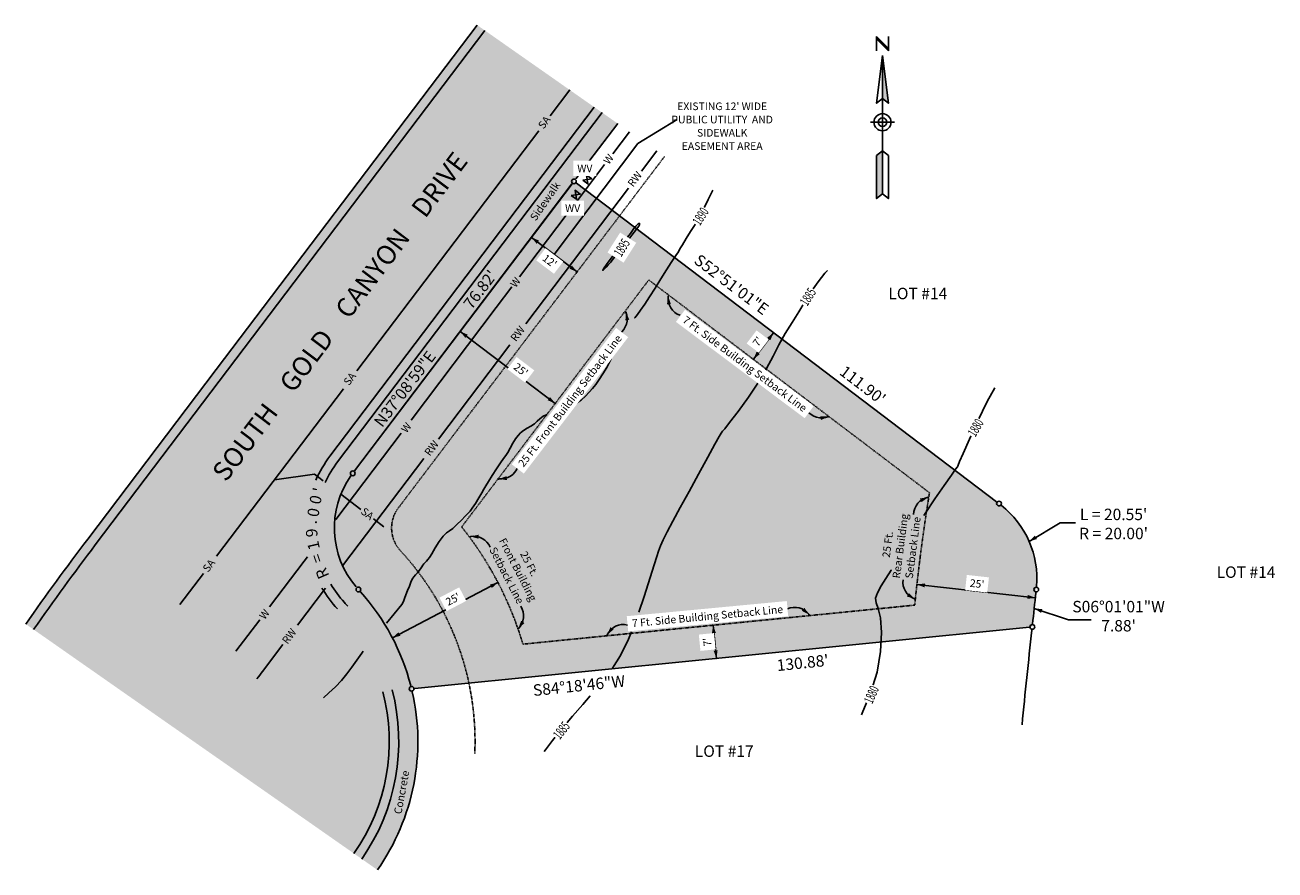
# Model space of a CAD drawing. Units: feet. Extents: x 10380 to 10642, y 10124 to 10301.
import ezdxf

# ---------------------------------------------------------------- set-up
doc = ezdxf.new("R2010")
doc.units = ezdxf.units.FT
doc.header["$LTSCALE"] = 0.5
doc.header["$MEASUREMENT"] = 0
doc.linetypes.add('DOT2', pattern=[0.125, 0, -0.125])
doc.linetypes.add('HIDDEN2', pattern=[0.1875, 0.125, -0.0625])
for name, color, linetype, true_color in [('INDEX_CONTOUR', 7, 'Continuous', 0x7a7a7a), ('VE-CONC_SHADE', 7, 'Continuous', 0xd3bda6), ('VE-PL_OUTLINE', 80, 'Continuous', 0x3fff00), ('VU-SANITARY_LINE', 7, 'Continuous', 0xff8080), ('VU-STORM_LINE', 7, 'Continuous', 0x0080ff), ('VU-WATER_LINE', 7, 'Continuous', 0x58adad)]:
    doc.layers.add(name, color=color, linetype=linetype, true_color=true_color)
for name, color, linetype in [('VE-CURB_BACK', 8, 'Continuous'), ('VE-INSERT', 7, 'Continuous'), ('VE-PL', 4, 'Continuous'), ('VE-PL_DIM', 7, 'Continuous'), ('VE-PL_SETBACK', 8, 'HIDDEN2'), ('VE-PL_SETBACK_TEXT', 7, 'Continuous'), ('VE-PUBLIC UTILITY EASEMENT', 20, 'Continuous'), ('VE-PVMNT', 2, 'Continuous'), ('VE-PVMNT_HATCH', 253, 'Continuous'), ('VE-SDWLK_CONC', 7, 'Continuous'), ('VE-TEXT', 7, 'Continuous'), ('VX-LEGEND', 7, 'Continuous'), ('VX-NORTH_ARROW', 7, 'Continuous')]:
    doc.layers.add(name, color=color, linetype=linetype)
doc.styles.add('12B', font='ARIALBD_0.TTF', dxfattribs={"height": 6})
doc.styles.add('12I', font='ARIAL_0.TTF', dxfattribs={"height": 6})
doc.styles.add('30B', font='ARIALBD_0.TTF', dxfattribs={"height": 15})
doc.styles.add('8I', font='ARIAL_0.TTF', dxfattribs={"height": 4})
doc.styles.add('8I-20 SCL', font='ARIAL_0.TTF', dxfattribs={"height": 1.6})
doc.styles.add('8I-30 SCL', font='ARIAL_0.TTF', dxfattribs={"height": 2.4})
doc.styles.add('8I-40 SCL', font='ARIAL_0.TTF', dxfattribs={"height": 3.2})
doc.dimstyles.new('20 SCALE', dxfattribs={"dimtxt": 1.6, "dimasz": 3, "dimexe": 2, "dimexo": 2, "dimgap": 0.6, "dimtad": 1, "dimdec": 1, "dimlfac": -1, "dimzin": 4, "dimdsep": 46, "dimtxsty": '8I-20 SCL', "dimcen": 0, "dimse1": 1, "dimse2": 1, "dimclrd": 256, "dimclre": 256, "dimclrt": 256, "dimaunit": 1, "dimadec": 3, "dimazin": 3, "dimtfac": 1, "dimtdec": 1, "dimtofl": 0, "dimtmove": 0, "dimatfit": 2, "dimfxl": 3, "dimfrac": 1, "dimtolj": 1, "dimtzin": 0, "dimarcsym": 1})

# ---------------------------------------------------------------- blocks, each defined once
blk = doc.blocks.new('arrow1')
at = {"color": 0}
blk.add_point((0, 0), dxfattribs=at)
blk.add_solid([(-0.006956249999972172, 0.001742361111104053), (-0.006956249999972172, -0.001742361111104152), (0, 0)], dxfattribs=at)
blk = doc.blocks.new('A$C79D6252D')
at = {"layer": 'VX-NORTH_ARROW'}
blk.add_lwpolyline([(8.829247762121668, 0.113680677521188, 0.3504873086261321), (15.04338243347593, 7.162506568325625, -0.4040060977325497)], format="xyb", dxfattribs=at)
at = {"layer": 'VE-TEXT', "xscale": 480.0000000000003, "yscale": 480.0000000000003, "zscale": 480.0000000000003, "rotation": 201.2796574887595}
blk.add_blockref('arrow1', (8.829247762121668, 0.113680677521188), dxfattribs=at)
blk = doc.blocks.new('DOT')
at = {"color": 0, "linetype": 'Continuous'}
blk.add_lwpolyline([(1.121872988022583e-49, -1.649999996274073e-49), (4.392070331086161e-49, 4.489594894566425e-50), (3.406387788708885e-49, 4.207716133743646e-49), (-4.729948676612594e-50, 4.431796009621797e-49), (-1.884902662287583e-49, 8.115283448223473e-50)], close=True, dxfattribs=at)
for centre in [(-1.165491640633625e-49, 1.249999992156675e-49), (0, 0)]:
    blk.add_circle(centre, 3.105162944964151e-49, dxfattribs=at)
at = {"color": 0, "linetype": 'ByBlock'}
blk.add_point((0, 0), dxfattribs=at)
blk = doc.blocks.new('A$C0EC368CD')
at = {"layer": 'VX-NORTH_ARROW'}
for p, q in [((2.500008434480606, 62.00000212772306), (2.500008434480606, 68.00000212772306)), ((2.500008434480606, 68.00000212772306), (7.500008434480606, 63.00000212772306)), ((2.500008434480606, 67.00000212772306), (2.500008434480606, 68.00000212772306)), ((7.500008434480606, 62.00000212772306), (2.500008434480606, 67.00000212772306)), ((7.500008434480606, 62.00000212772306), (7.500008434480606, 68.00000212772306)), ((7.500008434480606, 63.00000212772306), (7.500008434480606, 62.00000212772306)), ((5.000008434480606, 60.00000212772306), (5.000008434480606, 42.00000212772306)), ((5.000008434480606, 42.00000212772306), (5.000008434480606, 20.00000212772306)), ((8.434480605501449e-06, 32.00000212772306), (10.00000843448061, 32.00000212772306)), ((2.500008434480606, 18.00000212772306), (2.500008434480606, 2.127723064404563e-06)), ((5.000008434480606, 20.00000212772306), (5.000008434480606, 2.000002127723064)), ((7.500008434480606, 18.00000212772306), (7.500008434480606, 2.127723064404563e-06))]:
    blk.add_line(p, q, dxfattribs=at)
for points in [[(5.000008434480606, 60.00000212772306), (2.500008434480606, 40.00000212772306), (5.000008434480606, 42.00000212772306), (7.500008434480606, 40.00000212772306)], [(5.000008434480606, 20.00000212772306), (2.500008434480606, 18.00000212772306), (2.500008434480606, 2.127723064404563e-06), (5.000008434480606, 2.000002127723064), (7.500008434480606, 2.127723064404563e-06), (7.500008434480606, 18.00000212772306)]]:
    blk.add_lwpolyline(points, close=True, dxfattribs=at)
for radius in [3.6, 1.8]:
    blk.add_circle((5.000008434480606, 32.00000212772306), radius, dxfattribs=at)
for points in [[(2.500008434480606, 68.00000212772306), (7.500008434480606, 63.00000212772306), (2.500008434480606, 67.00000212772306), (7.500008434480606, 62.00000212772306)], [(5.000008434480606, 42.00000212772306), (7.500008434480606, 40.00000212772306), (5.000008434480606, 60.00000212772306)], [(2.500008434480606, 2.127723064404563e-06), (2.500008434480606, 18.00000212772306), (5.000008434480606, 2.000002127723064), (5.000008434480606, 20.00000212772306)]]:
    blk.add_solid(points, dxfattribs=at)

msp = doc.modelspace()

# ---------------------------------------------------------------- hatches: boundary and pattern name
at = {"layer": 'VE-CONC_SHADE'}
h = msp.add_hatch(color=256, dxfattribs=at)
h.dxf.hatch_style = 1
edge = h.paths.add_edge_path()
edge.add_arc((10852.38636917255, 9845.443973993682), 575.9999999996149, 142.8502777777805, 145.0453001824803)
edge.add_line((10380.29372837763, 10175.45085044754), (10381.93293893594, 10174.30499323763))
edge.add_arc((10852.38636917354, 9845.44397399292), 574.0000000008591, 142.8502777777793, 145.0453001824742, ccw=False)
edge.add_line((10394.87384036335, 10192.08252635358), (10476.59739926442, 10299.94575114945))
edge.add_line((10476.59739926442, 10299.94575114945), (10474.95809724076, 10301.09391768477))
edge.add_line((10474.95809724076, 10301.09391768477), (10420.20859154661, 10228.83252428045))
edge.add_line((10420.20859154661, 10228.83252428045), (10393.27972005391, 10193.29032618759))
h = msp.add_hatch(color=256, dxfattribs=at)
h.dxf.hatch_style = 1
edge = h.paths.add_edge_path()
edge.add_line((10449.14057182693, 10127.32484763131), (10454.05707643778, 10123.8880638531))
edge.add_arc((10415.53510102022, 10150.81635924088), 47.00080512673962, 325.0450180696309, 373.6127872308253)
edge.add_arc((10415.53945547048, 10150.81741372202), 46.99632481787754, 13.61278723082918, 42.7196731284179)
edge.add_arc((10464.02574747197, 10195.59011050713), 18.99999999999342, 142.8502777777596, 222.719673128447, ccw=False)
edge.add_line((10448.88160453229, 10207.0642089302), (10504.46553366667, 10280.42692004899))
edge.add_line((10504.46553366667, 10280.42692004899), (10499.54762759568, 10283.87141965496))
edge.add_line((10499.54762759568, 10283.87141965496), (10444.09924360397, 10210.68760843223))
edge.add_arc((10464.02574747199, 10195.59011050713), 25.00000000001015, 142.8502777777968, 222.7196731284106)
edge.add_arc((10415.53675538143, 10150.81492043447), 41.00000000000203, -34.95469981753172, 42.71967312841548, ccw=False)
at = {"layer": 'VE-PL_OUTLINE', "true_color": 0x8dfb93}
h = msp.add_hatch(color=101, dxfattribs=at)
h.dxf.hatch_style = 1
edge = h.paths.add_edge_path()
edge.add_line((10591.44940364, 10174.84820699374), (10461.21558291343, 10161.87842308838))
edge.add_arc((10415.52581054731, 10150.81010772957), 47.01130612681948, 13.61752737760877, 42.71493298163781)
edge.add_arc((10464.02574747198, 10195.59011050713), 18.9999999999978, 142.8502777777728, 222.7196731284281, ccw=False)
edge.add_line((10448.88160453229, 10207.0642089302), (10495.27544025579, 10268.29680658369))
edge.add_line((10495.27544025579, 10268.29680658369), (10584.46360817739, 10200.72257534582))
edge.add_arc((10572.78364227106, 10184.95375345331), 19.62338776691866, -6.63939122722951, 53.47265301329708, ccw=False)
edge.add_arc((10952.57048502978, 10140.74629388306), 362.7276883585359, 173.3606087727654, 174.6053592438028)
at = {"layer": 'VE-PVMNT_HATCH', "true_color": 0x333333}
h = msp.add_hatch(color=250, dxfattribs=at)
edge = h.paths.add_edge_path()
edge.add_line((10381.93293893594, 10174.30499323763), (10449.14057182693, 10127.32484763131))
edge.add_arc((10415.53675538144, 10150.81492043447), 41.00000000000054, 325.0453001824726, 402.7196731284209)
edge.add_arc((10464.02574747198, 10195.59011050713), 24.9999999999988, 142.8502777777825, 222.7196731284274, ccw=False)
edge.add_line((10444.09924360397, 10210.68760843222), (10499.54762759568, 10283.87141965496))
edge.add_line((10499.54762759568, 10283.87141965496), (10476.59739926442, 10299.94575114945))
edge.add_line((10476.59739926442, 10299.94575114945), (10394.87384036335, 10192.08252635358))
edge.add_line((10394.87384036335, 10192.08252635358), (10381.93293893594, 10174.30499323763))

# ---------------------------------------------------------------- linework, layer by layer
at = {"layer": 'INDEX_CONTOUR', "color": 8, "linetype": 'Continuous', "true_color": 0x7a7a7a}
for points, elevation in [([(10524.42066739386, 10266.45035171521), (10524.11833333333, 10265.92833333333), (10523.41580246914, 10264.51660493827), (10522.65697530864, 10262.91339506173), (10522, 10261.52166666667), (10521.54265432099, 10260.61209876543), (10521.1412345679, 10259.9262345679), (10520.59166666667, 10259.07333333333), (10519.76438271605, 10257.78901234568), (10518.82783950617, 10256.31432098765), (10518.025, 10255.01666666667), (10517.53314814815, 10254.16950617284), (10517.26685185185, 10253.67049382716), (10517.075, 10253.32333333333), (10516.81654320988, 10252.93401234568), (10516.39067901234, 10252.31765432099), (10515.70666666667, 10251.29166666667), (10514.71419753086, 10249.74697530864), (10513.52469135802, 10247.86858024691), (10512.29, 10245.915), (10511.14135802469, 10244.11222222222), (10510.1275308642, 10242.55611111111), (10509.27666666666, 10241.31), (10508.59938271605, 10240.39845679012), (10508.0361728395, 10239.69098765432), (10508.00846659059, 10239.65556825094)], 1890), ([(10506.1666556529, 10256.15336614898), (10507.12, 10257.39), (10507.87388888889, 10258.38432098765), (10508.27777777778, 10258.91790123457), (10508.515, 10259.19666666667), (10508.7312345679, 10259.38716049383), (10508.92154320988, 10259.49839506173), (10509.04333333333, 10259.5), (10509.06901234568, 10259.37950617284), (10509.03098765432, 10259.19604938272), (10508.93, 10258.89)], 1895), ([(10508.93, 10258.89), (10507.94666666667, 10257.65166666666), (10506.70771604938, 10256.0911728395), (10506.51289056737, 10255.84558592663)], 1895), ([(10504.12915184694, 10252.83779526481), (10503.995, 10252.66833333333), (10503.27938271605, 10251.75833333333), (10502.99339506173, 10251.38722222222), (10502.92333333333, 10251.28833333333), (10502.87802469136, 10251.22537037037), (10502.75641975308, 10251.08351851852), (10502.48, 10250.77833333333), (10502.02160493827, 10250.28456790123), (10501.55950617284, 10249.8137654321), (10501.32333333333, 10249.63666666667), (10501.50049382716, 10249.97320987654), (10502.10950617284, 10250.84012345679), (10503.12666666667, 10252.20333333333), (10503.71992473228, 10252.97783465777)], 1895), ([(10548.47306423867, 10249.60406179861), (10547.93574074074, 10249.03487654321), (10546.49166666667, 10247.22666666667), (10545.12555555556, 10245.25259259259), (10543.79055555556, 10243.14518518518), (10542.43666666667, 10240.94666666667), (10541.03370370371, 10238.69209876543), (10539.63074074074, 10236.38790123457), (10538.29666666667, 10234.03333333333), (10537.0499382716, 10231.60969135802), (10535.70728395062, 10229.02641975309), (10535.51413434314, 10228.69707938845)], 1885), ([(10503.33188295418, 10231.72896114256), (10502.87833333333, 10230.67), (10502.16228395062, 10229.29074074074), (10501.36216049383, 10227.94259259259), (10500.575, 10226.73), (10499.86956790123, 10225.72450617284), (10499.20154320988, 10224.86604938272), (10498.49833333333, 10224.06166666667), (10497.69722222222, 10223.24302469136), (10496.775, 10222.44030864198), (10495.71833333333, 10221.70833333333), (10495.57659938086, 10221.63465137557)], 1890), ([(10534.05895122799, 10226.215839359), (10534.035, 10226.175), (10531.91913580247, 10223.05098765432), (10529.72475308642, 10220.0662345679), (10527.93666666666, 10217.73666666667), (10526.90845679012, 10216.42518518518), (10526.4687654321, 10215.88259259259), (10526.315, 10215.70666666667), (10526.15641975308, 10215.48956790124), (10525.74969135802, 10214.80098765432), (10524.86333333333, 10213.205), (10523.35555555556, 10210.43685185185), (10521.44333333333, 10206.91648148148), (10519.43333333333, 10203.235), (10517.59271604938, 10199.89660493827), (10516.03061728395, 10197.05783950617), (10514.81666666667, 10194.78833333333), (10513.98648148148, 10193.10827160494), (10513.43962962963, 10191.8400617284), (10513.04166666667, 10190.75666666667), (10512.65364197531, 10189.58839506173), (10512.11858024691, 10187.89493827161), (10511.275, 10185.19333333333), (10510.01567901235, 10181.22518518519), (10508.89808270423, 10177.94445801752)], 1885), ([(10583.5671297656, 10225.02419119222), (10582, 10222.14333333333), (10580.0074691358, 10218.09166666667), (10578.23975308642, 10214.23888888889), (10576.92166666667, 10211.22833333333), (10576.20129629629, 10209.51487654321), (10575.91981481481, 10208.79956790123), (10575.84166666667, 10208.595), (10575.73092592593, 10208.43327160494), (10575.35018518519, 10207.92450617284), (10574.46166666667, 10206.69833333333), (10572.92333333333, 10204.5187037037), (10570.97611111111, 10201.68685185185), (10568.95666666667, 10198.63833333333), (10568.68191531376, 10198.20011085306)], 1880), ([(10489.69907407407, 10219.42679012346), (10488.80833333333, 10219.02166666667), (10488.13586419753, 10218.52975308642), (10487.57413580247, 10217.9874691358), (10486.98166666667, 10217.45), (10486.25845679012, 10216.95925925926), (10485.47043209877, 10216.50407407408), (10484.725, 10216.06), (10484.10049382716, 10215.59339506173), (10483.55895061728, 10215.03382716049), (10483.03333333333, 10214.30166666667), (10482.4762962963, 10213.3612345679), (10481.91925925926, 10212.35265432099), (10481.41333333333, 10211.46), (10480.97962962963, 10210.7925308642), (10480.51925925926, 10210.16024691358), (10479.90333333333, 10209.29833333333), (10479.05845679012, 10208.04055555556), (10478.13320987654, 10206.615), (10477.33166666667, 10205.34833333333), (10476.79265432099, 10204.46469135802), (10476.39401234568, 10203.77808641975), (10475.94833333333, 10203), (10475.32419753086, 10201.93586419753), (10474.61413580247, 10200.76691358025), (10473.96666666667, 10199.76833333333), (10473.47771604938, 10199.12450617284), (10473.03283950617, 10198.65660493827), (10472.465, 10198.095), (10471.66296296296, 10197.25728395062), (10470.7387037037, 10196.3099382716), (10469.86, 10195.50666666667), (10469.145, 10195.0049382716), (10468.51333333333, 10194.57728395062), (10467.835, 10193.9), (10467.02580246913, 10192.76327160494), (10466.18475308642, 10191.41283950617), (10465.45666666667, 10190.20833333333), (10464.94722222222, 10189.42055555556), (10464.60555555555, 10188.965), (10464.34166666667, 10188.66833333333), (10464.08277777778, 10188.38586419753), (10463.825, 10188.0874691358), (10463.58166666667, 10187.77166666667), (10463.35672839506, 10187.43524691358), (10463.11660493827, 10187.06808641975), (10462.81833333333, 10186.65833333333), (10462.43962962963, 10186.20580246914), (10462.04092592592, 10185.75697530864), (10461.70333333333, 10185.37), (10461.47895061728, 10185.06802469136), (10461.30382716049, 10184.73419753086), (10461.085, 10184.21666666667), (10460.75864197531, 10183.4200617284), (10460.3774691358, 10182.47493827161), (10460.02333333333, 10181.56833333333), (10459.74932098765, 10180.83641975309), (10459.49345679012, 10180.21191358025), (10459.165, 10179.57666666667), (10455.9475219142, 10175.65261576483)], 1890), ([(10561.86777573888, 10186.83957810097), (10561.80771604938, 10186.73950617284), (10560.74833333333, 10185.035), (10559.74222222222, 10183.45061728395), (10558.945, 10182.03660493827), (10558.55333333333, 10180.86666666666), (10558.68290123457, 10179.91172839506), (10559.12543209877, 10178.73160493827), (10559.59166666667, 10176.78333333333), (10559.81580246914, 10173.68839506173), (10559.62586419753, 10169.72604938272), (10558.87333333333, 10165.34), (10557.51086419753, 10160.97586419753), (10555.89580246913, 10157.08691358025), (10555.57831360448, 10156.42032326159)], 1880), ([(10507.35945396673, 10173.84586122296), (10506.74333333333, 10172.27333333333), (10505.0374691358, 10168.82932098765), (10503.39197530864, 10166.21679012346)], 1885), ([(10451.09046880698, 10169.75084354019), (10450.77901234568, 10169.32858024691), (10449.75043209876, 10167.9075308642), (10448.67333333333, 10166.425), (10447.60512345679, 10164.99820987654), (10446.49654320987, 10163.63401234568), (10445.27166666667, 10162.31166666667), (10443.89382716049, 10161.01395061729), (10442.77568321136, 10160.00219403501)], 1890), ([(10498.6762977956, 10160.40255110373), (10497.115, 10158.605), (10494.98080246914, 10156.11728395062), (10492.74475308642, 10153.4599382716), (10490.76166666667, 10151.02666666667), (10489.28561728395, 10149.09172839506), (10489.03144470711, 10148.71882031297)], 1885)]:
    msp.add_lwpolyline(points, dxfattribs=dict(at, elevation=elevation))
at = {"layer": 'VE-CURB_BACK'}
for p, q in [((10420.20859154661, 10228.83252428045), (10474.95809724076, 10301.09391768477)), ((10445.69336391341, 10209.47980859822), (10501.18692961934, 10282.72325311964)), ((10393.27972005391, 10193.29032618759), (10420.20859154661, 10228.83252428045))]:
    msp.add_line(p, q, dxfattribs=at)
for centre, radius, start, end in [((10464.02574747198, 10195.59011050713), 23, 142.850277777778, 155.5023460784449), ((10852.38636917285, 9845.443973993428), 576, 142.8502777777779, 145.0453001824761), ((10464.02574747198, 10195.59011050713), 23, 210.6946399673394, 222.7196731284233), ((10415.53675538144, 10150.81492043447), 43, 41.27980203545297, 42.71967312842285), ((10415.53675538144, 10150.81492043447), 43, 325.0453001824716, 14.57104625891147)]:
    msp.add_arc(centre, radius, start, end, dxfattribs=at)
at = {"layer": 'VE-INSERT', "color": 1, "linetype": 'Continuous'}
for centre in [(10495.27544025579, 10268.29680658369), (10448.88160453229, 10207.0642089302), (10584.46360817739, 10200.72257534582), (10450.06679520349, 10182.70028306197), (10592.27542599964, 10182.68489591503), (10591.44940364, 10174.84820699374), (10461.21558291343, 10161.87842308838)]:
    msp.add_circle(centre, 0.4998585775337403, dxfattribs=at)
at = {"layer": 'VE-PL'}
for points in [[(10449.58675786994, 10183.24039070172, -0.3429799441572027), (10448.49679715114, 10206.53779071495, -0.3429799441572027)], [(10584.9386812698, 10200.35934900784, -0.2511346139513502), (10592.34207449137, 10183.35842385279)], [(10461.04970020241, 10162.54204595051, 0.1203819733801379), (10450.51215031789, 10182.21104614243, 0.1203819733801379)], [(10592.19990622194, 10182.03093790037, 0.00458635815985482), (10591.50320904917, 10175.41325391522)]]:
    msp.add_lwpolyline(points, format="xyb", dxfattribs=at)
at = {"layer": 'VE-PL', "color": 153}
msp.add_lwpolyline([(10591.37388386231, 10174.19424897909, 0.00458635815985482), (10589.28379234398, 10154.34119702364)], format="xyb", dxfattribs=at)
at = {"layer": 'VE-PL'}
msp.add_arc((10464.02574747198, 10195.59011050713), 19.00000000000027, 144.8167296764034, 220.540490015887, dxfattribs=at)
at = {"layer": 'VE-PL_DIM'}
for points in [[(10590.7751382684, 10192.78851057963), (10597.29787394818, 10196.67013009388)], [(10597.29787394818, 10196.67013009388), (10600.53762747004, 10196.67013009388)], [(10591.83638210108, 10178.72369355918), (10599.03309631946, 10176.31115231376)], [(10599.03309631946, 10176.31115231376), (10603.77786431645, 10176.31115231376)]]:
    msp.add_lwpolyline(points, dxfattribs=at)
at = {"layer": 'VE-PL_SETBACK'}
for points in [[(10569.87242699964, 10202.99544407661, 0.01533143787214188), (10566.77693834632, 10179.42574136172, 0.01533143787214188)], [(10484.57839423856, 10171.23971603846, 0.09721516738108525), (10471.7323495284, 10195.82625134338)]]:
    msp.add_lwpolyline(points, format="xyb", dxfattribs=at)
at = {"layer": 'VE-PL_SETBACK_TEXT'}
for p, q in [((10471.42698172866, 10236.82057611274), (10491.35348559666, 10221.72307818764)), ((10457.19260540517, 10172.58029629152), (10479.35046395597, 10184.15739888426)), ((10567.234218501, 10183.74306140713), (10592.08002382381, 10180.97070539445)), ((10525.17425685733, 10168.24796807522), (10524.48056919183, 10175.21351165937))]:
    msp.add_line(p, q, dxfattribs=at)
at = {"layer": 'VE-PUBLIC UTILITY EASEMENT', "color": 20, "linetype": 'DOT2', "ltscale": 0.5, "true_color": 0xff470a}
msp.add_line((10458.44632638894, 10199.81740992616), (10514.30134580864, 10273.53792083707), dxfattribs=at)
for centre, radius, start, end in [((10464.02574747198, 10195.59011050713), 7, 142.8502777777779, 222.7196731284229), ((10415.53675538144, 10150.81492043447), 59, 357.4971284787122, 42.71967312842244)]:
    msp.add_arc(centre, radius, start, end, dxfattribs=at)
at = {"layer": 'VE-PVMNT'}
for p, q in [((10394.87384036335, 10192.08252635358), (10476.59739926442, 10299.94575114945)), ((10444.09924360397, 10210.68760843222), (10499.54762759568, 10283.87141965496))]:
    msp.add_line(p, q, dxfattribs=at)
for centre, radius, start, end in [((10464.02574747198, 10195.59011050713), 25, 142.850277777778, 156.2865977158731), ((10852.38636917285, 9845.443973993428), 574, 142.8502777777779, 145.0453001824761), ((10464.02574747198, 10195.59011050713), 25, 210.2392880494238, 222.7196731284233), ((10415.53675538144, 10150.81492043447), 41, 325.0453001824726, 14.74751015625671)]:
    msp.add_arc(centre, radius, start, end, dxfattribs=at)
at = {"layer": 'VE-SDWLK_CONC'}
for p, q in [((10504.46553366667, 10280.42692004899), (10498.43713694162, 10272.47031218884)), ((10496.42318389434, 10269.81218675734), (10495.68567230071, 10268.83877860083)), ((10494.86878035919, 10267.76059991764), (10449.25382052736, 10207.55547996745))]:
    msp.add_line(p, q, dxfattribs=at)
msp.add_arc((10415.53675538144, 10150.81492043447), 47, 325.0453001824729, 12.84097048783041, dxfattribs=at)
at = {"layer": 'VE-TEXT', "color": 7}
msp.add_lwpolyline([(10508.67475034896, 10276.21000362708), (10516.91935652501, 10281.27514737105)], dxfattribs=at)
at = {"layer": 'VE-TEXT'}
msp.add_lwpolyline([(10486.37655358981, 10256.55231877215), (10495.94135354566, 10249.30539842442)], dxfattribs=at)
at = {"layer": 'VU-SANITARY_LINE'}
for p, q in [((10494.38984472787, 10287.48392888132), (10490.28614417415, 10282.06764034381)), ((10487.90996361697, 10278.93142722434), (10449.73731174321, 10228.5490725462)), ((10446.90462673198, 10224.81033986922), (10420.31949605334, 10189.7218297116)), ((10440.84649369868, 10206.87903189738), (10432.44073326833, 10205.72007047108)), ((10442.68662369609, 10205.48484057301), (10440.84649369868, 10206.87903189738)), ((10450.57148395424, 10199.51080407491), (10446.39589391722, 10202.67447806095)), ((10455.42684190275, 10195.83209771283), (10453.23528841805, 10197.49254825685)), ((10417.54904496609, 10186.06523677282), (10412.63085067657, 10179.57393483524))]:
    msp.add_line(p, q, dxfattribs=at)
at = {"layer": 'VU-STORM_LINE'}
for points in [[(10509.42611639373, 10270.41557692869), (10512.66180757455, 10274.68625281408)], [(10485.20466868398, 10238.44653326457), (10506.71903600974, 10266.84259598903)], [(10466.86221054428, 10214.2369627962), (10481.83666457624, 10234.00122216378)], [(10446.74708686026, 10187.68771293014), (10463.79831761058, 10210.19303742255)], [(10437.31107933435, 10175.23345585081), (10443.16876010383, 10182.96480430422)]]:
    msp.add_lwpolyline(points, dxfattribs=at)
msp.add_lwpolyline([(10428.78664906945, 10163.97661428226, -0.0009054206665134696), (10429.9430567764, 10165.50865997172), (10434.20363875522, 10171.1320534595)], format="xyb", dxfattribs=at)
at = {"layer": 'VU-WATER_LINE'}
for p, q in [((10461.11270562808, 10218.23977449872), (10478.99990207693, 10241.84846094696)), ((10445.29853384621, 10197.3672009736), (10459.02925706125, 10215.4899034339)), ((10431.44707429102, 10179.08514283082), (10438.71155857939, 10188.67328216069)), ((10438.71155857939, 10188.67328216069), (10439.3994186159, 10189.58116462113)), ((10424.36362758306, 10169.73594868633), (10429.382143701, 10176.35971299745))]:
    msp.add_line(p, q, dxfattribs=at)
for points in [[(10503.41501469607, 10274.07311616737), (10506.92425130485, 10278.7048351182)], [(10495.81477872521, 10264.04182990728), (10501.72562826784, 10271.84335396913)], [(10483.87018194313, 10248.27657340187), (10493.65398913211, 10261.18987912059)], [(10478.99990207693, 10241.84846094696), (10482.26882177097, 10246.16299398749)]]:
    msp.add_lwpolyline(points, dxfattribs=at)
at = {"layer": 'VX-LEGEND', "color": 6}
for points in [[(10497.14852573078, 10268.55506207784), (10498.20542538047, 10267.75429239069), (10497.94929541792, 10269.61196172754), (10499.00619506761, 10268.81119204039)], [(10494.73292606282, 10265.36682145899), (10495.78982571252, 10264.56605177184), (10495.53369574996, 10266.42372110868), (10496.59059539966, 10265.62295142154)]]:
    msp.add_lwpolyline(points, close=True, dxfattribs=at)

# ---------------------------------------------------------------- block references
at = {"layer": 'VE-TEXT'}
for p, xscale, yscale, zscale, rotation in [((10486.37655358982, 10256.55231877214), 240.0000000000001, 240.0000000000001, 240.0000000000001, 142.8500411769645), ((10495.94135354567, 10249.30539842443), 240, 240, 240, 322.8500411769645), ((10471.42698172865, 10236.82057611273), 240.0000000000003, 240.0000000000003, 240.0000000000003, 142.8502777777867), ((10590.7751382684, 10192.78851057963), 240.0000000000003, 240.0000000000003, 240.0000000000003, 210.7564845028248), ((10479.35046395597, 10184.15739888426), -240.0000000000004, 240.0000000000004, 240.0000000000003, 207.6335696511178), ((10567.234218501, 10183.74306140712), 240.0000000000003, 240.0000000000003, 240.0000000000003, 173.6331328293323), ((10592.08002382381, 10180.97070539445), -240.0000000000004, 240.0000000000004, 240.0000000000003, 173.6804036398583), ((10591.83638210108, 10178.72369355918), 240.0000000000003, 240.0000000000003, 240.0000000000003, 161.4673979122979), ((10457.19260540517, 10172.58029629152), 240.0000000000004, 240.0000000000004, 240.0000000000004, 207.5862988405916)]:
    msp.add_blockref('arrow1', p, dxfattribs=dict(at, xscale=xscale, yscale=yscale, zscale=zscale, rotation=rotation))
at = {"layer": 'VX-NORTH_ARROW', "xscale": 0.4999999999999998, "yscale": 0.4999999999999998, "zscale": 0.4999999999999998}
msp.add_blockref('A$C0EC368CD', (10557.50842425493, 10264.69949536046), dxfattribs=at)
at = {"layer": 'VX-NORTH_ARROW'}
for p, xscale, yscale, zscale, rotation in [((10573.98517978564, 10202.20707359022), 0.4999999999999998, 0.4999999999999998, 0.4999999999999998, 181.3682160130343), ((10469.43593915699, 10192.33344139501), -0.4999999999999998, 0.4999999999999999, 0.5, 200.2273202793805), ((10571.07977691006, 10179.89234617255), -0.4999999999999998, 0.4999999999999999, 0.5, 349.6906514417583), ((10480.03228889517, 10171.92847684704), 0.4999999999999999, 0.4999999999999999, 0.4999999999999999, 34.94622889011206)]:
    msp.add_blockref('A$C79D6252D', p, dxfattribs=dict(at, xscale=xscale, yscale=yscale, zscale=zscale, rotation=rotation))

# ---------------------------------------------------------------- texts
at = {"layer": 'VE-PL_DIM', "style": '12B'}
for s, height, rotation, p in [("'", 2.399999999999998, 77.91279679600247, (10442.83901192753, 10202.86537679775)), ('0', 2.399999999999998, 77.55437282097351, (10442.06161498341, 10200.39107800054)), ('0', 2.399999999999998, 80.45475378272596, (10441.65851985605, 10197.77292505229)), ('.', 2.399999999999998, 93.27539304934075, (10441.37059610092, 10196.36315067243)), ('9', 2.399999999999998, 93.87121846843051, (10441.52679550953, 10193.75824782588)), ('1', 2.399999999999998, 102.7202021215602, (10442.01306291831, 10191.30521357626)), ('=', 2.399999999999998, 109.1033854947259, (10442.79651440961, 10188.74830962642)), ('R', 2.399999999999999, 113.4487714053649, (10444.00279018913, 10185.57715815845))]:
    msp.add_text(s, height=height, rotation=rotation, dxfattribs=at).set_placement(p)
at = {"layer": 'VE-PL_DIM', "char_height": 2.399999999999999, "attachment_point": 1, "style": '12B'}
for s, width, insert, rotation in [("76.82'", 15.35603639087843, (10471.91993365896, 10242.73192120621), 52.76608830437933), ('N37%%D08\'59"E', 15.35603639087843, (10453.14033908343, 10217.98717276217), 52.76608830437933), ("111.90'", 15.35603639087843, (10552.25199542869, 10229.84771736052), 322.7933799716013), ("130.88'", 10.93041200545702, (10537.72093068133, 10167.9602883195), 5.995805021051094), ('S84%%D18\'46"W', 15.35603639087843, (10486.57327833724, 10162.72755423442), 5.995805021051094)]:
    msp.add_mtext_dynamic_manual_height_columns(s, width=width, gutter_width=20, heights=[0], dxfattribs=dict(at, insert=insert, rotation=rotation))
at = {"layer": 'VE-PL_DIM', "char_height": 2.399999999999999, "attachment_point": 2, "style": '12B'}
for s, width, insert in [("L = 20.55'\\PR = 20.00'", 15.30803819918144, (10608.49022098884, 10199.65313331024)), ('S06%%D01\'01"W\\P7.88\'', 15.35603639087843, (10609.54695155629, 10180.31003336943))]:
    msp.add_mtext_dynamic_manual_height_columns(s, width=width, gutter_width=20, heights=[0], dxfattribs=dict(at, insert=insert))
at = {"layer": 'VE-PL_SETBACK_TEXT', "color": 7, "true_color": 0xf7f7f7, "insert": (10444.56581278986, 10241.17492052488), "char_height": 4, "width": 99.32614264670937, "attachment_point": 2, "rotation": 52.928595427597834, "style": '30B'}
msp.add_mtext('SOUTH    GOLD    CANYON    DRIVE', dxfattribs=at)
msp.add_mtext('SOUTH    GOLD    CANYON    DRIVE', dxfattribs=at)
at = {"layer": 'VE-PL_SETBACK_TEXT', "char_height": 1.6, "width": 20.54852821781636, "attachment_point": 2, "style": '8I-40 SCL'}
for s, insert, rotation in [('25 Ft.\\PRear Building Setback Line', (10560.31173890123, 10192.27390747561), 82.54905899005291), ('25 Ft.\\PRear Building Setback Line', (10560.31173890123, 10192.27390747561), 82.54905899005291), ('25 Ft.\\PFront Building Setback Line', (10486.61985163772, 10188.45860745543), 297.2291942711099), ('25 Ft.\\PFront Building Setback Line', (10486.61985163772, 10188.45860745543), 297.2291942711099)]:
    msp.add_mtext(s, dxfattribs=dict(at, insert=insert, rotation=rotation))
at = {"layer": 'VE-TEXT', "color": 7, "attachment_point": 2, "line_spacing_factor": 1.042208048337443}
for s, insert, char_height, width, style in [("EXISTING 12' WIDE\\PPUBLIC UTILITY  AND SIDEWALK EASEMENT AREA", (10526.38083202695, 10284.84526118007), 1.6, 21.99281399859186, '8I'), ('LOT #14', (10567.42937272007, 10245.98243483457), 2.399999999999999, 16.346669998839, '12I'), ('LOT #14', (10636.28315823578, 10187.54207727613), 2.399999999999999, 16.346669998839, '12I'), ('LOT #17', (10526.81677220206, 10149.99768046339), 2.399999999999999, 16.346669998839, '12I')]:
    msp.add_mtext(s, dxfattribs=dict(at, insert=insert, char_height=char_height, width=width, style=style))
at = {"layer": 'VE-TEXT', "color": 7, "char_height": 1.599999999999999, "attachment_point": 2, "line_spacing_factor": 1.042208048337443, "style": '8I'}
for s, insert, width, rotation in [('Sidewalk', (10488.57641075061, 10264.58799357839), 8.952425648021823, 55.481990059938255), ('Concrete', (10458.34781175001, 10140.32401036447), 12.43837380627557, 79.53039035434259)]:
    msp.add_mtext(s, dxfattribs=dict(at, insert=insert, width=width, rotation=rotation))
at = {"layer": 'VU-SANITARY_LINE', "char_height": 1.6, "attachment_point": 1, "style": '8I'}
for insert, rotation in [((10487.61967596259, 10280.10225721967), 53.090825713586575), ((10446.81078637733, 10226.31348261429), 53.090825713586575), ((10451.39995197585, 10200.0287444565), 322.1354233203221), ((10417.26168304723, 10187.15100755243), 53.090825713586575)]:
    msp.add_mtext_dynamic_manual_height_columns('SA', width=3.714772169167804, gutter_width=20, heights=[0], dxfattribs=dict(at, insert=insert, rotation=rotation))
at = {"layer": 'VU-STORM_LINE', "char_height": 1.6, "attachment_point": 1, "rotation": 53.090825713586575, "style": '8I'}
for insert in [(10506.41213239922, 10267.94429011923), (10463.77685427963, 10211.51786949998), (10433.90489661407, 10172.06778673179)]:
    msp.add_mtext_dynamic_manual_height_columns('RW', width=3.714772169167804, gutter_width=20, heights=[0], dxfattribs=dict(at, insert=insert))
at = {"layer": 'VU-WATER_LINE', "char_height": 1.6, "attachment_point": 1, "rotation": 53.090825713586575, "style": '8I'}
for insert in [(10501.31767232513, 10272.66975421316), (10481.78529558708, 10246.83992279965), (10458.88916477872, 10216.35488395013), (10429.11891183478, 10177.22393903908)]:
    msp.add_mtext_dynamic_manual_height_columns('W', width=2.100583901773533, gutter_width=20, heights=[0], dxfattribs=dict(at, insert=insert))

# ---------------------------------------------------------------- leaders
at = {"layer": 'VE-TEXT', "color": 7}
msp.add_leader([(10491.15895356774, 10252.92885859828), (10508.67475034896, 10276.21000362708)], dimstyle='20 SCALE', override={"dimscale": 40, "dimasz": 0.025, "dimgap": 0.6, "dimtad": 0, "dimldrblk": 'Dot'}, dxfattribs=at)

# ---------------------------------------------------------------- next in the draw order: texts
at = {"layer": 'INDEX_CONTOUR', "color": 8, "linetype": 'Continuous', "true_color": 0x7a7a7a, "insert": (10491.87910884729, 10153.78167247114, 1880), "char_height": 2, "width": 2.94576807639836, "attachment_point": 2, "rotation": 51.55195127064816, "line_spacing_factor": 1.042208048337443, "style": '8I', "bg_fill": 3, "box_fill_scale": 1.25, "bg_fill_color": 256, "bg_fill_transparency": 0}
msp.add_mtext('\\pxt1;{\\W0.6;1885}', dxfattribs=at)
at = {"layer": 'VE-PL_SETBACK_TEXT', "insert": (10497.5721639117, 10271.01865990868), "char_height": 1.6, "attachment_point": 5, "style": '8I-40 SCL', "bg_fill": 2}
msp.add_mtext('\\A1;WV', dxfattribs=at)
at = {"layer": 'VE-PL_SETBACK_TEXT', "attachment_point": 5, "bg_fill": 2}
for s, insert, char_height, rotation, style in [("\\A1;12'", (10490.20778743062, 10251.59695502972), 1.599999999999999, 322.8500411769542, '8I-40 SCL'), ("\\A1;7'", (10533.82934926537, 10234.70757436605), 1.599999999999999, 52.850277777815094, '8I-30 SCL'), ("\\A1;25'", (10484.14468922257, 10228.78685445774), 1.6, 322.8502777777858, '8I-40 SCL'), ("\\A1;25'", (10579.85095280033, 10183.91099357543), 1.6, 353.63313282933126, '8I-40 SCL'), ("\\A1;25'", (10469.88569266316, 10180.65286114985), 1.6, 27.586298840590853, '8I-40 SCL'), ("\\A1;7'", (10523.24889092781, 10171.69492605091), 1.6, 95.68724538454427, '8I-40 SCL')]:
    msp.add_mtext(s, dxfattribs=dict(at, insert=insert, char_height=char_height, rotation=rotation, style=style))

# ---------------------------------------------------------------- next in the draw order: block references
at = {"layer": 'VE-TEXT'}
for p, xscale, yscale, zscale, rotation in [((10537.1596155593, 10236.56287804673), 240, 240, 240, 52.85027777781624), ((10532.93231614027, 10230.98345696369), 240, 240, 240, 232.850277777816), ((10524.48056919183, 10175.21351165937), 240.0000000000002, 240.0000000000002, 240.0000000000002, 95.68724538454543), ((10525.17425685733, 10168.24796807522), 240.0000000000003, 240.0000000000003, 240.0000000000003, 275.6872453845453)]:
    msp.add_blockref('arrow1', p, dxfattribs=dict(at, xscale=xscale, yscale=yscale, zscale=zscale, rotation=rotation))

# ---------------------------------------------------------------- next in the draw order: texts
at = {"layer": 'VE-PL_SETBACK_TEXT', "insert": (10497.5721639117, 10271.01865990868), "char_height": 1.6, "attachment_point": 5, "style": '8I-40 SCL', "bg_fill": 2}
msp.add_mtext('\\A1;WV', dxfattribs=at)
at = {"layer": 'VE-PL_SETBACK_TEXT', "char_height": 1.6, "attachment_point": 5, "style": '8I-40 SCL', "bg_fill": 2}
for s, insert, rotation in [('\\A1;25 Ft. Front Building Setback Line', (10494.45048975375, 10222.28770057345), 52.56583333334179), ("\\A1;25'", (10579.85095280033, 10183.91099357543), 353.63313282933126), ("\\A1;25'", (10469.88569266316, 10180.65286114985), 27.58629884059085)]:
    msp.add_mtext(s, dxfattribs=dict(at, insert=insert, rotation=rotation))

# ---------------------------------------------------------------- next in the draw order: linework, layer by layer
at = {"layer": 'VE-PL'}
msp.add_lwpolyline([(10449.26184567347, 10207.56606768893), (10494.87708600844, 10267.77104136141)], dxfattribs=at)

# ---------------------------------------------------------------- next in the draw order: block references
at = {"layer": 'VE-TEXT', "xscale": -240.0000000000004, "yscale": 240.0000000000004, "zscale": 240.0000000000003, "rotation": 142.8975485883129}
msp.add_blockref('arrow1', (10491.35348559666, 10221.72307818764), dxfattribs=at)
at = {"layer": 'VX-NORTH_ARROW', "yscale": 0.5, "zscale": 0.5}
for p, xscale, rotation in [((10503.95537438221, 10244.65512786092), -0.4999999999999995, 121.3228220737283), ((10475.2721761627, 10207.08240448008), 0.5, 343.7438445929569)]:
    msp.add_blockref('A$C79D6252D', p, dxfattribs=dict(at, xscale=xscale, rotation=rotation))

# ---------------------------------------------------------------- next in the draw order: texts
at = {"layer": 'VE-PL_SETBACK_TEXT', "attachment_point": 5, "style": '8I-40 SCL', "bg_fill": 2}
for insert, char_height, rotation in [((10531.14248751271, 10230.01082597065), 1.599999999999999, 323.217099192954), ((10523.29875286756, 10177.09588458485), 1.6, 5.402800940100325)]:
    msp.add_mtext('\\A1;7 Ft. Side Building Setback Line', dxfattribs=dict(at, insert=insert, char_height=char_height, rotation=rotation))
at = {"layer": 'VU-STORM_LINE', "insert": (10481.83022831379, 10235.52220029647), "char_height": 1.6, "attachment_point": 1, "rotation": 53.090825713586575, "style": '8I'}
msp.add_mtext_dynamic_manual_height_columns('RW', width=3.714772169167804, gutter_width=20, heights=[0], dxfattribs=at)

# ---------------------------------------------------------------- next in the draw order: linework, layer by layer
at = {"layer": 'VE-PL'}
for points in [[(10495.80157088268, 10267.89817890167), (10583.95892416419, 10201.1049538048)], [(10590.8639055829, 10174.78989815173), (10461.93291794018, 10161.94986136941)]]:
    msp.add_lwpolyline(points, dxfattribs=at)
at = {"layer": 'VE-PL_SETBACK'}
for points in [[(10471.7323495284, 10195.82625134338), (10510.97462166493, 10247.6199050319), (10569.87242699963, 10202.99544407662)], [(10566.77693834632, 10179.42574136172), (10484.57839423856, 10171.23971603846)]]:
    msp.add_lwpolyline(points, dxfattribs=at)
at = {"layer": 'VE-PL_SETBACK_TEXT'}
msp.add_lwpolyline([(10532.93231614028, 10230.98345696369), (10537.1596155593, 10236.56287804673)], dxfattribs=at)

# ---------------------------------------------------------------- next in the draw order: block references
at = {"layer": 'VX-NORTH_ARROW'}
for p, xscale, yscale, zscale, rotation in [((10516.2858826686, 10248.43683756934), 0.4999999999999997, 0.4999999999999997, 0.4999999999999997, 253.3118585206469), ((10552.42246799757, 10221.27838215937), -0.4999999999999997, 0.4999999999999997, 0.4999999999999997, 32.30726064655192), ((10546.62993594, 10173.50726385069), 0.4999999999999999, 0.4999999999999999, 0.4999999999999999, 116.5808121997155), ((10501.00298402473, 10168.99470066137), -0.4999999999999998, 0.4999999999999999, 0.5, 254.1597896804869)]:
    msp.add_blockref('A$C79D6252D', p, dxfattribs=dict(at, xscale=xscale, yscale=yscale, zscale=zscale, rotation=rotation))

# ---------------------------------------------------------------- next in the draw order: texts
at = {"layer": 'VE-PL_DIM', "insert": (10521.7157430562, 10253.2131879803), "char_height": 2.399999999999999, "attachment_point": 1, "rotation": 322.7933799716013, "style": '12B'}
msp.add_mtext_dynamic_manual_height_columns('S52%%D51\'01"E', width=15.35603639087843, gutter_width=20, heights=[0], dxfattribs=at)

# ---------------------------------------------------------------- next in the draw order: texts
at = {"layer": 'INDEX_CONTOUR', "color": 8, "linetype": 'Continuous', "true_color": 0x7a7a7a, "char_height": 2, "width": 2.94576807639836, "attachment_point": 2, "line_spacing_factor": 1.042208048337443, "style": '8I', "bg_fill": 3, "box_fill_scale": 1.25, "bg_fill_color": 256, "bg_fill_transparency": 0}
for s, insert, rotation in [('\\pxt1;{\\W0.6;1890}', (10520.99739221722, 10261.50357566814, 1880), 57.52618822331513), ('\\pxt1;{\\W0.6;1885}', (10543.53169367921, 10244.61382735196, 1880), 57.52618822331513), ('\\pxt1;{\\W0.6;1880}', (10578.68985647525, 10217.14790384354, 1880), 59.59499906513327), ('\\pxt1;{\\W0.6;1880}', (10556.76811209284, 10161.05667203986, 1880), 66.37061198938943)]:
    msp.add_mtext(s, dxfattribs=dict(at, insert=insert, rotation=rotation))
at = {"layer": 'INDEX_CONTOUR', "color": 8, "linetype": 'Continuous', "true_color": 0x7a7a7a, "insert": (10504.4919499995, 10254.94392598837, 1880), "char_height": 2, "width": 2.94576807639836, "attachment_point": 2, "rotation": 57.52618822331513, "line_spacing_factor": 1.042208048337443, "style": '8I', "bg_fill": 2}
msp.add_mtext('\\pxt1;{\\W0.6;1895}', dxfattribs=at)
at = {"layer": 'VE-PL_SETBACK_TEXT', "insert": (10495.01369404204, 10262.67343156312), "char_height": 1.6, "attachment_point": 5, "style": '8I-40 SCL', "bg_fill": 2}
msp.add_mtext('\\A1;WV', dxfattribs=at)
at = {"layer": 'VE-PL_SETBACK_TEXT', "attachment_point": 5, "bg_fill": 2}
for s, insert, char_height, rotation, style in [("\\A1;12'", (10490.20778743062, 10251.59695502972), 1.599999999999999, 322.8500411769542, '8I-40 SCL'), ("\\A1;7'", (10533.82934926537, 10234.70757436605), 1.599999999999999, 52.850277777815094, '8I-30 SCL'), ("\\A1;25'", (10484.14468922257, 10228.78685445774), 1.6, 322.8502777777858, '8I-40 SCL'), ("\\A1;7'", (10523.24889092781, 10171.69492605091), 1.6, 95.68724538454427, '8I-40 SCL')]:
    msp.add_mtext(s, dxfattribs=dict(at, insert=insert, char_height=char_height, rotation=rotation, style=style))

# ---------------------------------------------------------------- next in the draw order: texts
at = {"layer": 'VE-PL_SETBACK_TEXT', "insert": (10495.01369404204, 10262.67343156312), "char_height": 1.6, "attachment_point": 5, "style": '8I-40 SCL', "bg_fill": 2}
msp.add_mtext('\\A1;WV', dxfattribs=at)
at = {"layer": 'VE-PL_SETBACK_TEXT', "attachment_point": 5, "style": '8I-40 SCL', "bg_fill": 2}
for s, insert, char_height, rotation in [('\\A1;7 Ft. Side Building Setback Line', (10531.14248751271, 10230.01082597065), 1.599999999999999, 323.217099192954), ('\\A1;25 Ft. Front Building Setback Line', (10494.45048975375, 10222.28770057345), 1.6, 52.56583333334179), ('\\A1;7 Ft. Side Building Setback Line', (10523.29875286756, 10177.09588458485), 1.6, 5.402800940100325)]:
    msp.add_mtext(s, dxfattribs=dict(at, insert=insert, char_height=char_height, rotation=rotation))

doc.saveas('drawing.dxf')
